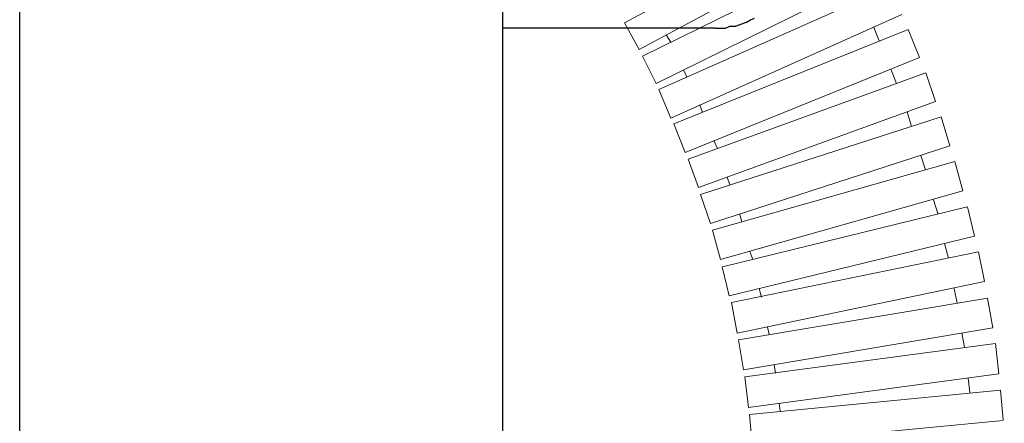
# Model space of a CAD drawing. Units: inches. Extents: x -8700 to -1767, y 2083 to 4924.
# Drawn here: x -6895 to -6814, y 2772 to 2805 of the extents above; entities that cross this region are included whole.
import ezdxf

# ---------------------------------------------------------------- set-up
doc = ezdxf.new("R2010")
doc.units = ezdxf.units.IN
doc.header["$MEASUREMENT"] = 0
doc.layers.add('Layer 1', color=7, linetype='Continuous')

# ---------------------------------------------------------------- blocks, each defined once
blk = doc.blocks.new('block 5307')
at = {"layer": 'Layer 1', "color": 7, "lineweight": 25}
blk.add_lwpolyline([(65.8371, -135.7614), (63.7827, -135.7614)], dxfattribs=at)
blk = doc.blocks.new('block 5742')
at = {"layer": 'Layer 1', "color": 7, "lineweight": 25}
blk.add_lwpolyline([(63.7827, -185.1508), (63.7827, -56.5959)], dxfattribs=at)
blk = doc.blocks.new('block 5796')
at = {"layer": 'Layer 1', "color": 7, "lineweight": 25}
blk.add_lwpolyline([(59.1206, -185.1508), (59.1206, -56.5774)], dxfattribs=at)
blk = doc.blocks.new('block 14976')
at = {"layer": 'Layer 1', "color": 7, "lineweight": 25}
blk.add_lwpolyline([(65.8371, -135.7614), (65.8766, -135.7614)], dxfattribs=at)
blk = doc.blocks.new('block 14977')
at = {"layer": 'Layer 1', "color": 7, "lineweight": 25}
blk.add_lwpolyline([(65.8766, -135.7614), (65.9338, -135.7614)], dxfattribs=at)
blk = doc.blocks.new('block 14978')
at = {"layer": 'Layer 1', "color": 7, "lineweight": 25}
blk.add_lwpolyline([(65.9338, -135.7614), (65.975, -135.7413)], dxfattribs=at)
blk = doc.blocks.new('block 14979')
at = {"layer": 'Layer 1', "color": 7, "lineweight": 25}
blk.add_lwpolyline([(65.975, -135.7413), (66.033, -135.7413)], dxfattribs=at)
blk = doc.blocks.new('block 14980')
at = {"layer": 'Layer 1', "color": 7, "lineweight": 25}
blk.add_lwpolyline([(66.033, -135.7413), (66.0725, -135.7245)], dxfattribs=at)
blk = doc.blocks.new('block 14981')
at = {"layer": 'Layer 1', "color": 7, "lineweight": 25}
blk.add_lwpolyline([(66.0725, -135.7245), (66.1339, -135.7026)], dxfattribs=at)
blk = doc.blocks.new('block 14982')
at = {"layer": 'Layer 1', "color": 7, "lineweight": 25}
blk.add_lwpolyline([(66.1339, -135.7026), (66.1751, -135.6807)], dxfattribs=at)
blk = doc.blocks.new('block 14983')
at = {"layer": 'Layer 1', "color": 7, "lineweight": 25}
blk.add_lwpolyline([(66.1751, -135.6807), (66.212, -135.6639)], dxfattribs=at)
blk = doc.blocks.new('block 4708')
at = {"layer": 'Layer 1', "color": 7, "lineweight": 20}
blk.add_lwpolyline([(120.8039, -136.9232), (120.9536, -136.6727)], dxfattribs=at)
blk = doc.blocks.new('block 4711')
at = {"layer": 'Layer 1', "color": 7, "lineweight": 20}
blk.add_lwpolyline([(120.6283, -137.2476), (120.7686, -136.9887)], dxfattribs=at)
blk = doc.blocks.new('block 4712')
at = {"layer": 'Layer 1', "color": 7, "lineweight": 20}
blk.add_lwpolyline([(120.3702, -137.1064), (120.3332, -137.172)], dxfattribs=at)
blk = doc.blocks.new('block 4713')
at = {"layer": 'Layer 1', "color": 7, "lineweight": 20}
blk.add_lwpolyline([(120.4736, -137.5755), (120.5997, -137.3048)], dxfattribs=at)
blk = doc.blocks.new('block 4714')
at = {"layer": 'Layer 1', "color": 7, "lineweight": 20}
blk.add_lwpolyline([(120.2004, -137.4376), (120.1718, -137.5099)], dxfattribs=at)
blk = doc.blocks.new('block 4715')
at = {"layer": 'Layer 1', "color": 7, "lineweight": 20}
blk.add_lwpolyline([(120.3265, -137.9033), (120.4442, -137.6293)], dxfattribs=at)
blk = doc.blocks.new('block 4716')
at = {"layer": 'Layer 1', "color": 7, "lineweight": 20}
blk.add_lwpolyline([(120.0524, -137.7772), (120.0146, -137.8529)], dxfattribs=at)
blk = doc.blocks.new('block 4717')
at = {"layer": 'Layer 1', "color": 7, "lineweight": 20}
blk.add_lwpolyline([(120.1861, -138.2362), (120.2954, -137.9638)], dxfattribs=at)
blk = doc.blocks.new('block 4718')
at = {"layer": 'Layer 1', "color": 7, "lineweight": 20}
blk.add_lwpolyline([(119.912, -138.1269), (119.8835, -138.1992)], dxfattribs=at)
blk = doc.blocks.new('block 4719')
at = {"layer": 'Layer 1', "color": 7, "lineweight": 20}
blk.add_lwpolyline([(120.0583, -138.5775), (120.1626, -138.3018)], dxfattribs=at)
blk = doc.blocks.new('block 4720')
at = {"layer": 'Layer 1', "color": 7, "lineweight": 20}
blk.add_lwpolyline([(119.7792, -138.48), (119.7557, -138.5523)], dxfattribs=at)
blk = doc.blocks.new('block 4721')
at = {"layer": 'Layer 1', "color": 7, "lineweight": 20}
blk.add_lwpolyline([(119.949, -138.9205), (120.0373, -138.6414)], dxfattribs=at)
blk = doc.blocks.new('block 4722')
at = {"layer": 'Layer 1', "color": 7, "lineweight": 20}
blk.add_lwpolyline([(119.6683, -138.8347), (119.638, -138.9104)], dxfattribs=at)
blk = doc.blocks.new('block 4723')
at = {"layer": 'Layer 1', "color": 7, "lineweight": 20}
blk.add_lwpolyline([(119.8524, -139.2702), (119.9322, -138.9911)], dxfattribs=at)
blk = doc.blocks.new('block 4724')
at = {"layer": 'Layer 1', "color": 7, "lineweight": 20}
blk.add_lwpolyline([(119.5657, -139.1895), (119.5397, -139.2702)], dxfattribs=at)
blk = doc.blocks.new('block 4725')
at = {"layer": 'Layer 1', "color": 7, "lineweight": 20}
blk.add_lwpolyline([(119.7649, -139.6249), (119.8297, -139.3324)], dxfattribs=at)
blk = doc.blocks.new('block 4726')
at = {"layer": 'Layer 1', "color": 7, "lineweight": 20}
blk.add_lwpolyline([(119.4741, -139.5576), (119.4564, -139.6283)], dxfattribs=at)
blk = doc.blocks.new('block 4727')
at = {"layer": 'Layer 1', "color": 7, "lineweight": 20}
blk.add_lwpolyline([(119.691, -139.978), (119.7481, -139.6905)], dxfattribs=at)
blk = doc.blocks.new('block 4728')
at = {"layer": 'Layer 1', "color": 7, "lineweight": 20}
blk.add_lwpolyline([(119.3968, -139.9157), (119.3808, -139.9998)], dxfattribs=at)
blk = doc.blocks.new('block 4729')
at = {"layer": 'Layer 1', "color": 7, "lineweight": 20}
blk.add_lwpolyline([(119.6313, -140.3394), (119.6742, -140.0435)], dxfattribs=at)
blk = doc.blocks.new('block 4730')
at = {"layer": 'Layer 1', "color": 7, "lineweight": 20}
blk.add_lwpolyline([(119.3371, -140.2856), (119.3228, -140.3646)], dxfattribs=at)
blk = doc.blocks.new('block 4731')
at = {"layer": 'Layer 1', "color": 7, "lineweight": 20}
blk.add_lwpolyline([(119.5808, -140.6942), (119.6178, -140.4067)], dxfattribs=at)
blk = doc.blocks.new('block 4735')
at = {"layer": 'Layer 1', "color": 7, "lineweight": 20}
blk.add_lwpolyline([(120.5484, -136.7752), (120.5005, -136.8425)], dxfattribs=at)
blk = doc.blocks.new('block 4778')
at = {"layer": 'Layer 1', "color": 7, "lineweight": 20}
blk.add_lwpolyline([(118.5486, -136.634), (118.4897, -136.7618)], dxfattribs=at)
blk = doc.blocks.new('block 4780')
at = {"layer": 'Layer 1', "color": 7, "lineweight": 20}
blk.add_lwpolyline([(118.3695, -137.0308), (118.3107, -137.1653)], dxfattribs=at)
blk = doc.blocks.new('block 4781')
at = {"layer": 'Layer 1', "color": 7, "lineweight": 20}
blk.add_lwpolyline([(118.098, -136.908), (118.2157, -136.6424)], dxfattribs=at)
blk = doc.blocks.new('block 4782')
at = {"layer": 'Layer 1', "color": 7, "lineweight": 20}
blk.add_lwpolyline([(118.1989, -137.4376), (118.1501, -137.5755)], dxfattribs=at)
blk = doc.blocks.new('block 4783')
at = {"layer": 'Layer 1', "color": 7, "lineweight": 20}
blk.add_lwpolyline([(117.9265, -137.3267), (118.0308, -137.0526)], dxfattribs=at)
blk = doc.blocks.new('block 4784')
at = {"layer": 'Layer 1', "color": 7, "lineweight": 20}
blk.add_lwpolyline([(118.0509, -137.8529), (118.0022, -137.9907)], dxfattribs=at)
blk = doc.blocks.new('block 4785')
at = {"layer": 'Layer 1', "color": 7, "lineweight": 20}
blk.add_lwpolyline([(117.7735, -137.7486), (117.8677, -137.4746)], dxfattribs=at)
blk = doc.blocks.new('block 4786')
at = {"layer": 'Layer 1', "color": 7, "lineweight": 20}
blk.add_lwpolyline([(117.9139, -138.2749), (117.8677, -138.406)], dxfattribs=at)
blk = doc.blocks.new('block 4787')
at = {"layer": 'Layer 1', "color": 7, "lineweight": 20}
blk.add_lwpolyline([(117.6331, -138.179), (117.7223, -137.8983)], dxfattribs=at)
blk = doc.blocks.new('block 4788')
at = {"layer": 'Layer 1', "color": 7, "lineweight": 20}
blk.add_lwpolyline([(117.7954, -138.6918), (117.7508, -138.8347)], dxfattribs=at)
blk = doc.blocks.new('block 4789')
at = {"layer": 'Layer 1', "color": 7, "lineweight": 20}
blk.add_lwpolyline([(117.5079, -138.6111), (117.5836, -138.332)], dxfattribs=at)
blk = doc.blocks.new('block 4790')
at = {"layer": 'Layer 1', "color": 7, "lineweight": 20}
blk.add_lwpolyline([(117.6853, -139.1222), (117.6533, -139.2634)], dxfattribs=at)
blk = doc.blocks.new('block 4791')
at = {"layer": 'Layer 1', "color": 7, "lineweight": 20}
blk.add_lwpolyline([(117.3969, -139.0449), (117.4633, -138.7607)], dxfattribs=at)
blk = doc.blocks.new('block 4792')
at = {"layer": 'Layer 1', "color": 7, "lineweight": 20}
blk.add_lwpolyline([(117.5962, -139.5476), (117.5667, -139.6905)], dxfattribs=at)
blk = doc.blocks.new('block 4793')
at = {"layer": 'Layer 1', "color": 7, "lineweight": 20}
blk.add_lwpolyline([(117.2994, -139.4887), (117.36, -139.2046)], dxfattribs=at)
blk = doc.blocks.new('block 4794')
at = {"layer": 'Layer 1', "color": 7, "lineweight": 20}
blk.add_lwpolyline([(117.5213, -139.9847), (117.5012, -140.1225)], dxfattribs=at)
blk = doc.blocks.new('block 4795')
at = {"layer": 'Layer 1', "color": 7, "lineweight": 20}
blk.add_lwpolyline([(117.2271, -139.9326), (117.27, -139.6417)], dxfattribs=at)
blk = doc.blocks.new('block 4797')
at = {"layer": 'Layer 1', "color": 7, "lineweight": 20}
blk.add_lwpolyline([(117.1683, -140.373), (117.2053, -140.0872)], dxfattribs=at)
blk = doc.blocks.new('block 5075')
at = {"layer": 'Layer 1', "color": 7, "lineweight": 20}
blk.add_lwpolyline([(117.7223, -137.8983), (120.0373, -138.6414)], dxfattribs=at)
blk = doc.blocks.new('block 5076')
at = {"layer": 'Layer 1', "color": 7, "lineweight": 20}
blk.add_lwpolyline([(117.6331, -138.179), (119.949, -138.9205)], dxfattribs=at)
blk = doc.blocks.new('block 5077')
at = {"layer": 'Layer 1', "color": 7, "lineweight": 20}
blk.add_lwpolyline([(117.5886, -138.332), (119.928, -138.9911)], dxfattribs=at)
blk = doc.blocks.new('block 5078')
at = {"layer": 'Layer 1', "color": 7, "lineweight": 20}
blk.add_lwpolyline([(117.5079, -138.6111), (119.8524, -139.2702)], dxfattribs=at)
blk = doc.blocks.new('block 5079')
at = {"layer": 'Layer 1', "color": 7, "lineweight": 20}
blk.add_lwpolyline([(117.4633, -138.7607), (119.8297, -139.3324)], dxfattribs=at)
blk = doc.blocks.new('block 5080')
at = {"layer": 'Layer 1', "color": 7, "lineweight": 20}
blk.add_lwpolyline([(117.3969, -139.0449), (119.7649, -139.6249)], dxfattribs=at)
blk = doc.blocks.new('block 5081')
at = {"layer": 'Layer 1', "color": 7, "lineweight": 20}
blk.add_lwpolyline([(117.36, -139.2046), (119.7481, -139.6905)], dxfattribs=at)
blk = doc.blocks.new('block 5088')
at = {"layer": 'Layer 1', "color": 7, "lineweight": 20}
blk.add_lwpolyline([(117.2994, -139.4887), (119.691, -139.978)], dxfattribs=at)
blk = doc.blocks.new('block 5089')
at = {"layer": 'Layer 1', "color": 7, "lineweight": 20}
blk.add_lwpolyline([(117.27, -139.6417), (119.6742, -140.0435)], dxfattribs=at)
blk = doc.blocks.new('block 5090')
at = {"layer": 'Layer 1', "color": 7, "lineweight": 20}
blk.add_lwpolyline([(117.2271, -139.9326), (119.6313, -140.3394)], dxfattribs=at)
blk = doc.blocks.new('block 5091')
at = {"layer": 'Layer 1', "color": 7, "lineweight": 20}
blk.add_lwpolyline([(117.2053, -140.0872), (119.6178, -140.4067)], dxfattribs=at)
blk = doc.blocks.new('block 5092')
at = {"layer": 'Layer 1', "color": 7, "lineweight": 20}
blk.add_lwpolyline([(117.1683, -140.3814), (119.5808, -140.6942)], dxfattribs=at)
blk = doc.blocks.new('block 5117')
at = {"layer": 'Layer 1', "color": 7, "lineweight": 20}
blk.add_lwpolyline([(118.8445, -135.447), (120.9536, -136.6727)], dxfattribs=at)
blk = doc.blocks.new('block 5118')
at = {"layer": 'Layer 1', "color": 7, "lineweight": 20}
blk.add_lwpolyline([(118.6957, -135.7009), (120.8039, -136.9232)], dxfattribs=at)
blk = doc.blocks.new('block 5119')
at = {"layer": 'Layer 1', "color": 7, "lineweight": 20}
blk.add_lwpolyline([(118.62, -135.8371), (120.7686, -136.9887)], dxfattribs=at)
blk = doc.blocks.new('block 5120')
at = {"layer": 'Layer 1', "color": 7, "lineweight": 20}
blk.add_lwpolyline([(118.4796, -136.091), (120.6283, -137.2476)], dxfattribs=at)
blk = doc.blocks.new('block 5143')
at = {"layer": 'Layer 1', "color": 7, "lineweight": 20}
blk.add_lwpolyline([(118.4074, -136.2372), (120.5997, -137.3048)], dxfattribs=at)
blk = doc.blocks.new('block 5144')
at = {"layer": 'Layer 1', "color": 7, "lineweight": 20}
blk.add_lwpolyline([(118.2813, -136.4995), (120.4736, -137.5755)], dxfattribs=at)
blk = doc.blocks.new('block 5145')
at = {"layer": 'Layer 1', "color": 7, "lineweight": 20}
blk.add_lwpolyline([(118.2157, -136.6424), (120.4442, -137.6293)], dxfattribs=at)
blk = doc.blocks.new('block 5146')
at = {"layer": 'Layer 1', "color": 7, "lineweight": 20}
blk.add_lwpolyline([(118.098, -136.908), (120.3265, -137.9033)], dxfattribs=at)
blk = doc.blocks.new('block 5147')
at = {"layer": 'Layer 1', "color": 7, "lineweight": 20}
blk.add_lwpolyline([(118.0308, -137.0526), (120.2954, -137.9638)], dxfattribs=at)
blk = doc.blocks.new('block 5148')
at = {"layer": 'Layer 1', "color": 7, "lineweight": 20}
blk.add_lwpolyline([(117.9265, -137.3267), (120.1861, -138.2362)], dxfattribs=at)
blk = doc.blocks.new('block 5149')
at = {"layer": 'Layer 1', "color": 7, "lineweight": 20}
blk.add_lwpolyline([(117.8677, -137.4746), (120.1626, -138.3018)], dxfattribs=at)
blk = doc.blocks.new('block 5150')
at = {"layer": 'Layer 1', "color": 7, "lineweight": 20}
blk.add_lwpolyline([(117.7735, -137.7486), (120.0583, -138.5775)], dxfattribs=at)

msp = doc.modelspace()

# ---------------------------------------------------------------- block references
at = {"layer": 'Layer 1', "xscale": 8.55560706, "yscale": 8.55560706, "zscale": 8.55560706}
for name in ['block 5796', 'block 5742', 'block 14981', 'block 14982', 'block 14983', 'block 5307', 'block 14976', 'block 14977', 'block 14978', 'block 14979', 'block 14980']:
    msp.add_blockref(name, (-7400.844, 3966.136), dxfattribs=at)
at = {"layer": 'Layer 1', "xscale": -8.55560706, "yscale": 8.55560706, "zscale": 8.55560706, "rotation": 358.0310157710181}
for name in ['block 5117', 'block 5118', 'block 5119', 'block 5120', 'block 5143', 'block 5144', 'block 4708', 'block 5145', 'block 4778', 'block 4781', 'block 4735', 'block 5146', 'block 4711', 'block 4712', 'block 5147', 'block 4780', 'block 4783', 'block 4713', 'block 5148', 'block 4714', 'block 5149', 'block 4782', 'block 4785', 'block 4715', 'block 5150', 'block 4716', 'block 4717', 'block 5075', 'block 4784', 'block 4787', 'block 4718', 'block 5076', 'block 4719', 'block 5077', 'block 4786', 'block 4789', 'block 4720', 'block 4721', 'block 5078', 'block 5079', 'block 4788', 'block 4722', 'block 4791', 'block 4723', 'block 5080', 'block 5081', 'block 4724', 'block 4790', 'block 4793', 'block 4725', 'block 5088', 'block 4726', 'block 5089', 'block 4792', 'block 4727', 'block 4795', 'block 5090', 'block 4728', 'block 4729', 'block 5091', 'block 4794', 'block 4797', 'block 4730', 'block 4731', 'block 5092']:
    msp.add_blockref(name, (-5770.693, 3938.123), dxfattribs=at)

doc.saveas('drawing.dxf')
